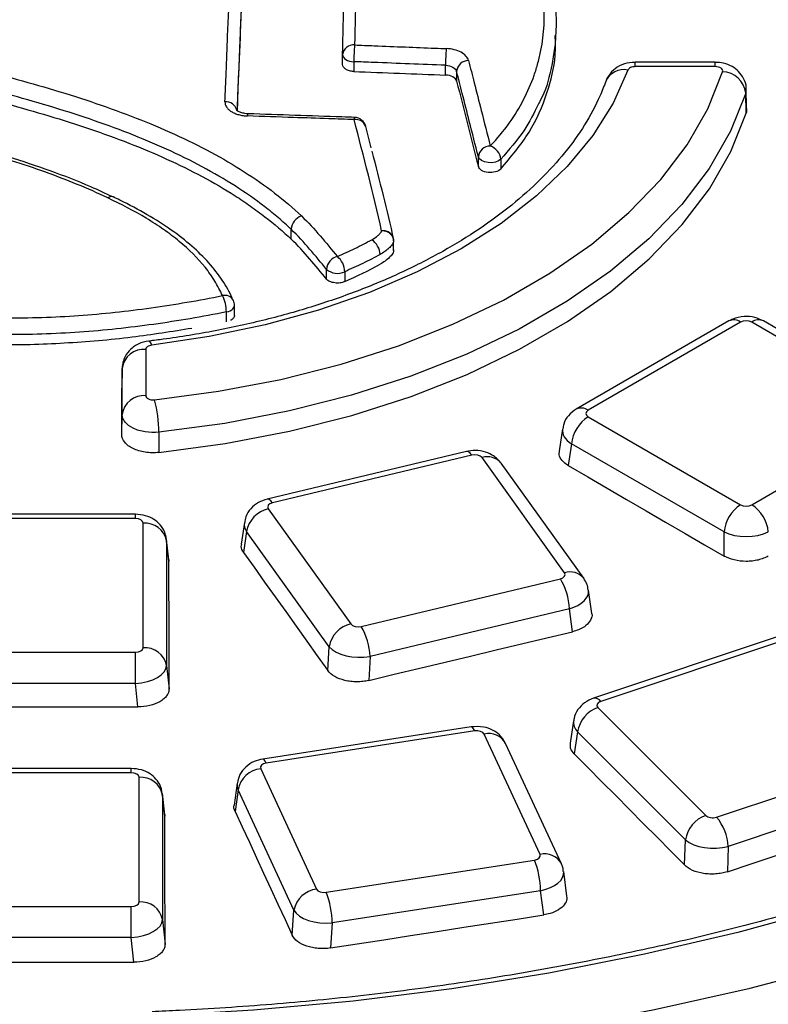
# Model space of a CAD drawing. Units: millimetres. Extents: x 8 to 415, y 1 to 291.
# Drawn here: x 256 to 261, y 156 to 163 of the extents above; entities that cross this region are included whole.
import ezdxf

# ---------------------------------------------------------------- set-up
doc = ezdxf.new("R2010")
doc.units = ezdxf.units.MM
doc.linetypes.add('SLD-Solid', pattern=[0])

msp = doc.modelspace()

# ---------------------------------------------------------------- linework, layer by layer
at = {"color": 7, "linetype": 'SLD-Solid', "lineweight": 25}
for p, q in [((258.483582, 162.474306), (258.483582, 162.536443)), ((258.554993, 162.491779), (258.554993, 162.429464)), ((259.138815, 162.406461), (259.138815, 162.468776)), ((259.209417, 162.430784), (259.209417, 162.368694)), ((258.66585, 161.944652), (258.631133, 162.080018)), ((259.347773, 161.824576), (259.347773, 161.886667)), ((259.489948, 161.871692), (259.489948, 161.809141)), ((258.156108, 161.363512), (258.156108, 161.425783)), ((258.808408, 161.291924), (258.808408, 161.343492)), ((258.381646, 161.108963), (258.381646, 161.171213)), ((258.497726, 161.156061), (258.497726, 161.093507)), ((257.795223, 160.879392), (257.795223, 160.941789)), ((257.743947, 160.837627), (257.743947, 160.900181))]:
    msp.add_line(p, q, dxfattribs=at)
at = {"color": 7, "linetype": 'Continuous', "lineweight": 25}
for p, q in [((260.855685, 162.488017), (260.346512, 162.488017)), ((260.855685, 162.460498), (260.346512, 162.460498)), ((261.050579, 162.326603), (261.050323, 162.314119)), ((261.054341, 162.199113), (261.051765, 162.320361)), ((261.052562, 162.164327), (261.049877, 162.292283)), ((260.942155, 160.842637), (259.971306, 160.282178)), ((261.017149, 160.835211), (260.0463, 160.274751)), ((262.05844, 160.274751), (261.087591, 160.835211)), ((262.133434, 160.282178), (261.162585, 160.842637)), ((257.230914, 160.661902), (257.230914, 160.367963)), ((257.080967, 160.543687), (257.078225, 160.415402)), ((257.080937, 160.541559), (257.078227, 160.414775)), ((257.080937, 160.247619), (257.080937, 160.541559)), ((257.078214, 160.120243), (257.080937, 160.247619)), ((260.0463, 160.234086), (261.017149, 159.673627)), ((261.087591, 159.673627), (262.05844, 160.234086)), ((257.313839, 160.135515), (257.31433, 160.006291)), ((259.883561, 160.156907), (259.862082, 160.015162)), ((259.940638, 160.061283), (259.919732, 159.923313)), ((260.911487, 159.500823), (259.940638, 160.061283)), ((259.271338, 160.012687), (258.002863, 159.709368)), ((259.306223, 159.989281), (258.037747, 159.685962)), ((259.896722, 159.241443), (259.371303, 159.973719)), ((260.018596, 159.206409), (259.493176, 159.938684)), ((258.010791, 159.648393), (258.53621, 158.916117)), ((257.164767, 159.613237), (255.791779, 159.613237)), ((257.164767, 159.585718), (255.791779, 159.585718)), ((257.214577, 158.764354), (257.214577, 159.556964)), ((257.858703, 159.560846), (257.838934, 159.424359)), ((257.872736, 159.503575), (257.853421, 159.370224)), ((258.398156, 158.771299), (257.872736, 159.503575)), ((260.911487, 159.347997), (260.911487, 159.500823)), ((257.378343, 159.323435), (257.363499, 159.453408)), ((257.364006, 159.445157), (257.364006, 158.652548)), ((257.378789, 159.315722), (257.364006, 159.445157)), ((257.377339, 159.323292), (257.378789, 159.315722)), ((258.60129, 158.900555), (259.869765, 159.203874)), ((260.06909, 158.982151), (260.049022, 159.130299)), ((259.92695, 159.01237), (258.658474, 158.709052)), ((259.946674, 158.866756), (259.92695, 159.01237)), ((261.268858, 158.839627), (260.079815, 158.443323)), ((261.316287, 158.819804), (260.127245, 158.4235)), ((258.390007, 158.619408), (258.398156, 158.771299)), ((255.791779, 158.7356), (257.164767, 158.7356)), ((257.164767, 158.53753), (257.164767, 158.7356)), ((258.658474, 158.709052), (258.650304, 158.556767)), ((257.364006, 158.652548), (257.379063, 158.503322)), ((257.164767, 158.53753), (255.791779, 158.53753)), ((257.179864, 158.387917), (257.164767, 158.53753)), ((260.109013, 158.38422), (260.795507, 157.697801)), ((259.954153, 158.300831), (259.93259, 158.156837)), ((259.301453, 158.261556), (257.975248, 158.056414)), ((259.324383, 158.2358), (257.998178, 158.030658)), ((259.740742, 157.449866), (259.385387, 158.215468)), ((259.979604, 158.229282), (259.958579, 158.088889)), ((260.666098, 157.542863), (259.979604, 158.229282)), ((259.876801, 157.390537), (259.521445, 158.156138)), ((260.863548, 157.687276), (262.052591, 158.08358)), ((257.13852, 157.996831), (255.765532, 157.996831)), ((257.962957, 157.995441), (258.318313, 157.22984)), ((257.13852, 157.969313), (255.765532, 157.969313)), ((257.18833, 157.147949), (257.18833, 157.940558)), ((257.812799, 157.903103), (257.793589, 157.763116)), ((257.81862, 157.861308), (257.79977, 157.723946)), ((258.173975, 157.095707), (257.81862, 157.861308)), ((262.127306, 157.897068), (260.938263, 157.500763)), ((257.352702, 157.701727), (257.337253, 157.837002)), ((257.337759, 157.828752), (257.337759, 157.036143)), ((257.353149, 157.694004), (257.337759, 157.828752)), ((257.351699, 157.701584), (257.353149, 157.694004)), ((260.66032, 157.383092), (260.666098, 157.542863)), ((260.938263, 157.500763), (260.932465, 157.340428)), ((258.379317, 157.209507), (259.705521, 157.414649)), ((259.910697, 157.185204), (259.891146, 157.340707)), ((259.744197, 157.219519), (258.417992, 157.014377)), ((259.763596, 157.065221), (259.744197, 157.219519)), ((255.765532, 157.119194), (257.13852, 157.119194)), ((257.13852, 156.921124), (257.13852, 157.119194)), ((258.162814, 156.937224), (258.173975, 157.095707)), ((257.337759, 157.036143), (257.353543, 156.879722)), ((258.417992, 157.014377), (258.406791, 156.855334)), ((257.13852, 156.921124), (255.765532, 156.921124)), ((257.15436, 156.764148), (257.13852, 156.921124))]:
    msp.add_line(p, q, dxfattribs=at)
at = {"color": 8, "linetype": 'Continuous', "lineweight": 25}
for p, q in [((260.346512, 162.460498), (260.346512, 162.488017)), ((260.855685, 162.460498), (260.855685, 162.488017)), ((261.050323, 162.314119), (261.049877, 162.292283)), ((257.164767, 159.585718), (257.164767, 159.613237)), ((257.13852, 157.969313), (257.13852, 157.996831))]:
    msp.add_line(p, q, dxfattribs=at)
at = {"color": 7, "linetype": 'SLD-Solid', "lineweight": 25, "flags": 128}
for points in [[(258.483582, 162.536443), (258.484727, 162.528097), (258.488588, 162.520027), (258.495023, 162.512524), (258.503802, 162.50586), (258.514607, 162.500275), (258.527047, 162.495972), (258.540673, 162.493105), (258.554993, 162.491779)], [(259.489948, 161.871692), (259.475409, 161.860935), (259.455864, 161.853262), (259.433189, 161.849411), (259.40956, 161.849751), (259.387246, 161.85425), (259.368387, 161.862475), (259.354795, 161.873638), (259.347773, 161.886667)], [(257.743947, 160.900181), (257.756841, 160.903568), (257.768429, 160.908274), (257.778309, 160.914135), (257.786142, 160.920949), (257.791658, 160.928482), (257.794666, 160.936474), (257.795223, 160.941789)]]:
    msp.add_lwpolyline(points, dxfattribs=at)
at = {"color": 7, "linetype": 'Continuous', "lineweight": 25, "flags": 128}
for points in [[(260.300015, 162.43864), (260.205601, 162.227319), (260.076212, 162.022263), (259.913063, 161.825397), (259.717684, 161.638566), (259.491909, 161.463525), (259.237857, 161.301915), (258.957911, 161.155254), (258.654697, 161.024917), (258.331062, 160.912127), (257.990042, 160.817943), (257.634836, 160.743249), (257.268778, 160.688744)], [(257.286874, 160.341027), (257.694306, 160.395426), (258.091223, 160.471437), (258.474195, 160.568403), (258.83991, 160.685484), (259.185205, 160.821669), (259.507096, 160.975781), (259.802799, 161.146487), (260.069757, 161.33231), (260.305662, 161.531645), (260.508476, 161.742768), (260.676443, 161.963853), (260.808112, 162.192988), (260.902344, 162.428194)], [(261.049877, 162.292283), (260.952502, 162.049235), (260.816443, 161.812458), (260.642874, 161.584), (260.433298, 161.365837), (260.189525, 161.159855), (259.913664, 160.967834), (259.6081, 160.791436), (259.275475, 160.632185), (258.918665, 160.491458), (258.540755, 160.370472), (258.145012, 160.270273), (257.734858, 160.191728), (257.313839, 160.135515)], [(257.31433, 160.006291), (257.735596, 160.062538), (258.14599, 160.141129), (258.541966, 160.241387), (258.920098, 160.362444), (259.277118, 160.503254), (259.609938, 160.662598), (259.915682, 160.8391), (260.191705, 161.031233), (260.43562, 161.237336), (260.64532, 161.455627), (260.81899, 161.684219), (260.95513, 161.921135), (261.052562, 162.164327)], [(257.078214, 160.120243), (257.078216, 160.157063), (257.078217, 160.193883), (257.078219, 160.230701), (257.078221, 160.267518), (257.078222, 160.304334), (257.078224, 160.341149), (257.078225, 160.377963), (257.078227, 160.414775)], [(259.919732, 159.923313), (260.043703, 159.85143), (260.167674, 159.779538), (260.291645, 159.707637), (260.415615, 159.635727), (260.539584, 159.563808), (260.663552, 159.49188), (260.78752, 159.419943), (260.911487, 159.347997)], [(257.853421, 159.370224), (257.920498, 159.276403), (257.987573, 159.182573), (258.054647, 159.088735), (258.121721, 158.994887), (258.188794, 158.901031), (258.255866, 158.807165), (258.322937, 158.713291), (258.390007, 158.619408)], [(257.379063, 158.503322), (257.379026, 158.604902), (257.378989, 158.706474), (257.378953, 158.808037), (257.378919, 158.909591), (257.378885, 159.011137), (257.378852, 159.112674), (257.37882, 159.214202), (257.378789, 159.315722)], [(258.650304, 158.556767), (258.812349, 158.595548), (258.974394, 158.63432), (259.13644, 158.673082), (259.298486, 158.711835), (259.460533, 158.750579), (259.622579, 158.789314), (259.784627, 158.82804), (259.946674, 158.866756)], [(255.776682, 158.387917), (255.95208, 158.38795), (256.127478, 158.387973), (256.302875, 158.387986), (256.478273, 158.387991), (256.653671, 158.387986), (256.829068, 158.387973), (257.004466, 158.38795), (257.179864, 158.387917)], [(264.195968, 158.177522), (263.716693, 157.930783), (263.213792, 157.700248), (262.688905, 157.486668), (262.143747, 157.290742), (261.580096, 157.113108), (260.999793, 156.954347), (260.404731, 156.814976), (259.796853, 156.695451), (259.178143, 156.596162), (258.55062, 156.517432), (257.916333, 156.459519), (257.277352, 156.422612)], [(259.958579, 158.088889), (260.0463, 158.000696), (260.134019, 157.912494), (260.221738, 157.824283), (260.309456, 157.736063), (260.397173, 157.647833), (260.48489, 157.559595), (260.572605, 157.471348), (260.66032, 157.383092)], [(257.284311, 156.078734), (257.934193, 156.114765), (258.579644, 156.17143), (259.218701, 156.248556), (259.849417, 156.345908), (260.469875, 156.46319), (261.078185, 156.600046), (261.672497, 156.756058), (262.251002, 156.930752), (262.811939, 157.123597), (263.353602, 157.334005), (263.874342, 157.561336), (264.372574, 157.804899)], [(260.932465, 157.340428), (261.084523, 157.391143), (261.236582, 157.441848), (261.388641, 157.492545), (261.5407, 157.543232), (261.69276, 157.59391), (261.844821, 157.644578), (261.996881, 157.695238), (262.148943, 157.745888)], [(257.353543, 156.879722), (257.35349, 156.981538), (257.353439, 157.083345), (257.353388, 157.185143), (257.353338, 157.286933), (257.35329, 157.388713), (257.353242, 157.490486), (257.353195, 157.592249), (257.353149, 157.694004)], [(257.79977, 157.723946), (257.845153, 157.625636), (257.890536, 157.527318), (257.935918, 157.428991), (257.981299, 157.330655), (258.026679, 157.232311), (258.072058, 157.133957), (258.117436, 157.035595), (258.162814, 156.937224)], [(258.406791, 156.855334), (258.576391, 156.881602), (258.745991, 156.907861), (258.915591, 156.934111), (259.085192, 156.960351), (259.254792, 156.986582), (259.424393, 157.012804), (259.593995, 157.039017), (259.763596, 157.065221)], [(255.749692, 156.764137), (255.925275, 156.764171), (256.100859, 156.764195), (256.276442, 156.76421), (256.452026, 156.764216), (256.627609, 156.764213), (256.803193, 156.764201), (256.978776, 156.764179), (257.15436, 156.764148)]]:
    msp.add_lwpolyline(points, dxfattribs=at)
at = {"color": 8, "linetype": 'Continuous', "lineweight": 25, "flags": 128}
for points in [[(257.268778, 160.688744), (257.262915, 160.702805), (257.257273, 160.711733), (257.252063, 160.715195), (257.250965, 160.715202)], [(259.306223, 159.989281), (259.295639, 160.001931), (259.285418, 160.009948), (259.275911, 160.013057), (259.271338, 160.012687)], [(258.037747, 159.685962), (258.027164, 159.698613), (258.016943, 159.70663), (258.007435, 159.709739), (258.002863, 159.709368)], [(259.324383, 158.2358), (259.317224, 158.249123), (259.310312, 158.257788), (259.303882, 158.261499), (259.301453, 158.261556)], [(257.998178, 158.030658), (257.99102, 158.04398), (257.984107, 158.052646), (257.977677, 158.056357), (257.975248, 158.056414)]]:
    msp.add_lwpolyline(points, dxfattribs=at)
at = {"color": 7, "linetype": 'SLD-Solid', "lineweight": 25}
for centre, radius, start, end in [((258.552798, 162.528747), 0.069642, 84.0118109, 173.6553033), ((259.746174, 162.488154), 1.191187, 174.7084897, 179.8256667), ((260.338265, 162.464082), 1.199459, 174.6938863, 179.7757729), ((259.28625, 162.422155), 0.077316, 90.8055467, 173.5914811), ((257.739433, 162.163717), 0.073399, 15.0645616, 93.4799552), ((257.907504, 162.148797), 0.028621, 155.6696247, 184.4517088), ((258.586062, 162.125494), 0.028888, 155.8460241, 184.3531583), ((258.567636, 162.056588), 0.067516, 20.2698639, 98.843029), ((258.557059, 162.061068), 0.076293, 14.3762176, 88.0144994), ((259.424602, 161.877987), 0.077317, 90.7930767, 173.5542584), ((259.394363, 161.863942), 0.095898, 4.6357567, 72.2926292), ((257.012225, 161.601002), 0.032801, 70.986168, 132.1925814), ((258.254563, 161.418), 0.098762, 109.6800732, 175.4796869), ((258.474252, 161.162798), 0.092987, 104.8601102, 174.8076261), ((258.366858, 161.151858), 0.130935, 1.8393074, 50.3516803), ((258.451437, 161.253664), 0.108023, 229.7534739, 295.3727448), ((257.734137, 160.94421), 0.061585, 28.3222094, 104.1799162), ((257.511177, 160.899174), 0.232772, 0.2477995, 26.7428255), ((257.71893, 160.941789), 0.076293, 0, 23.8203537)]:
    msp.add_arc(centre, radius, start, end, dxfattribs=at)
at = {"color": 8, "linetype": 'Continuous', "lineweight": 25}
for centre, radius, start, end in [((260.273211, 162.316607), 0.124942, 77.6123076, 156.1432933), ((260.973531, 160.777111), 0.07265, 53.1027165, 115.5868251), ((261.131209, 160.777111), 0.07265, 64.4131749, 126.8972835), ((260.002687, 160.216668), 0.072634, 53.0982927, 115.6320247), ((259.40626, 159.865828), 0.113413, 39.9708152, 107.9525798), ((259.931679, 159.133644), 0.113325, 39.7384273, 107.9665529), ((260.087394, 158.394803), 0.049108, 35.7578566, 98.8777029), ((259.415264, 158.09831), 0.120908, 28.573717, 104.3062285), ((259.770553, 157.332278), 0.121308, 29.7336361, 104.2255225)]:
    msp.add_arc(centre, radius, start, end, dxfattribs=at)
at = {"color": 7, "linetype": 'Continuous', "lineweight": 25}
for centre, radius, start, end in [((260.89526, 162.272474), 0.155881, 7.301086, 87.3952793), ((257.218709, 160.523487), 0.138953, 84.9609642, 172.5270152), ((257.218709, 160.229547), 0.138953, 84.9609651, 172.527016), ((256.499141, 160.133144), 0.814701, 0.1666907, 14.783335), ((260.172558, 160.038179), 0.233068, 122.8008629, 174.3110006), ((258.04971, 159.473078), 0.179582, 102.5165154, 170.2227627), ((261.143407, 159.47772), 0.233068, 122.8008629, 174.3110006), ((260.961333, 159.47772), 0.233068, 5.6889994, 57.1991371), ((257.225621, 159.415966), 0.14143, 11.9117518, 94.4789749), ((259.53142, 158.998552), 0.395771, 2.0008595, 31.2510304), ((258.57513, 158.740803), 0.179582, 102.5165154, 170.2227627), ((258.262944, 158.695234), 0.395771, 2.0008595, 31.2510304), ((257.225621, 158.623356), 0.14143, 11.9117518, 94.4789749), ((260.171449, 158.200559), 0.193984, 108.7755335, 171.4849095), ((257.982165, 157.830047), 0.166506, 96.6241884, 169.1784335), ((257.199375, 157.79956), 0.14143, 11.9117518, 94.4789749), ((260.857943, 157.51414), 0.193984, 108.7755335, 171.4849095), ((260.626575, 157.484126), 0.312132, 3.0553788, 40.6054375), ((259.174009, 157.207905), 0.570305, 1.1668735, 21.2547411), ((258.33752, 157.064445), 0.166506, 96.6241884, 169.1784335), ((257.847805, 157.002763), 0.570305, 1.1668735, 21.2547411), ((257.199375, 157.006951), 0.14143, 11.9117518, 94.4789749)]:
    msp.add_arc(centre, radius, start, end, dxfattribs=at)
for centre, major_axis, ratio, start_param, end_param in [((261.05237, 160.814567), (0.05, 0), 0.58168964, 0.78919626, 2.35239639), ((260.08206, 160.254419), (0.050381, 0), 0.57291909, 2.35999259, 3.92319272), ((259.325078, 159.962427), (0.050056, 0.000235), 0.58037997, 0.3910759, 1.95427603), ((258.057307, 159.659277), (0.050325, -0.000232), 0.5741788, 1.97261385, 3.53581398), ((261.05237, 159.694271), (0.05, 0), 0.58168964, 3.93078892, 5.49398905), ((257.164386, 159.556743), (0.050191, 0.00033), 0.57725441, 6.27938888, 7.84258901), ((261.05237, 159.57179), (0.2, 0), 0.49991362, 3.93078892, 5.49398905), ((259.850206, 159.230559), (0.050325, -0.000232), 0.5741788, 5.1142065, 6.67740663), ((258.582435, 158.927409), (0.050056, 0.000235), 0.58037997, 3.53266855, 5.09586868), ((257.164386, 158.764575), (0.050191, -0.00033), 0.57725441, 4.7237816, 6.28698173), ((258.582435, 158.804928), (0.199848, -0.008121), 0.50557428, 3.55996568, 5.12316581), ((257.164386, 158.642093), (0.199466, 0.015194), 0.52170996, 4.67457949, 6.23777962), ((260.15267, 158.398517), (0.050356, -0.000163), 0.57349428, 2.10194746, 3.66514759), ((259.337005, 158.207756), (0.050095, 0.000288), 0.57945925, 0.25897632, 1.82217645), ((258.011537, 158.002728), (0.050286, -0.000284), 0.57507454, 1.84292757, 3.4061277), ((257.138139, 157.940338), (0.050191, 0.00033), 0.57725441, 6.27938888, 7.84258901), ((260.838783, 157.712479), (0.050026, 0.000167), 0.58108947, 3.66514784, 5.22834797), ((260.838783, 157.589998), (0.199931, -0.00548), 0.50244721, 3.68370279, 5.24690292), ((259.692163, 157.44258), (0.050286, -0.000284), 0.57507454, 4.98452022, 6.54772035), ((258.366695, 157.237551), (0.050095, 0.000288), 0.57945925, 3.40056897, 4.9637691), ((257.138139, 157.148169), (0.050191, -0.00033), 0.57725441, 4.7237816, 6.28698173), ((258.366695, 157.11507), (0.199738, -0.010646), 0.50987837, 3.43599243, 4.99919256), ((257.138139, 157.025688), (0.199466, 0.015194), 0.52170996, 4.67457949, 6.23777962)]:
    msp.add_ellipse(centre, major_axis=major_axis, ratio=ratio, start_param=start_param, end_param=end_param, dxfattribs=at)
at = {"color": 8, "linetype": 'Continuous', "lineweight": 25}
for centre, major_axis, ratio, start_param, end_param in [((260.08206, 160.131938), (0.198826, -0.022499), 0.57456431, 3.11769057, 3.9881178), ((258.057307, 159.536796), (0.198938, -0.021397), 0.60337193, 3.12104249, 3.5939633), ((259.850206, 159.108077), (0.19905, 0.020253), 0.54591108, 5.05206109, 6.30315637), ((260.15267, 158.276036), (0.198862, -0.022154), 0.59402781, 3.12012695, 3.72652966), ((258.011537, 157.880247), (0.199049, -0.02025), 0.61224201, 3.1102401, 3.46016303), ((259.692163, 157.320099), (0.199178, 0.018844), 0.53715136, 4.92557411, 6.30027597)]:
    msp.add_ellipse(centre, major_axis=major_axis, ratio=ratio, start_param=start_param, end_param=end_param, dxfattribs=at)
at = {"color": 7, "linetype": 'SLD-Solid', "lineweight": 25}
for points, knots in [([(259.423531, 161.955297), (259.469023, 162.002558), (259.508742, 162.050905), (259.578938, 162.149331), (259.609385, 162.199416), (259.662079, 162.301121), (259.684316, 162.352744), (259.711853, 162.431264), (259.720058, 162.45762), (259.734537, 162.510692), (259.740802, 162.537399), (259.767096, 162.670545), (259.772517, 162.776852), (259.75847, 162.936011), (259.750056, 162.989013), (259.731717, 163.06844), (259.724649, 163.094902), (259.708564, 163.147801), (259.699539, 163.174242), (259.64994, 163.305138), (259.595751, 163.406676), (259.493001, 163.554283), (259.455158, 163.602699), (259.392911, 163.674122), (259.371248, 163.697729), (259.326069, 163.744539), (259.302496, 163.767793), (259.180717, 163.882299), (259.071088, 163.968121), (258.889652, 164.088801), (258.826334, 164.127682), (258.694155, 164.202815), (258.625181, 164.239115), (258.554049, 164.273867)], [0, 0, 0, 0, 0.0625, 0.0625, 0.125, 0.125, 0.1875, 0.1875, 0.21875, 0.21875, 0.25, 0.25, 0.375, 0.375, 0.4375, 0.4375, 0.46875, 0.46875, 0.5, 0.5, 0.625, 0.625, 0.6875, 0.6875, 0.71875, 0.71875, 0.75, 0.75, 0.875, 0.875, 0.9375, 0.9375, 1, 1, 1, 1]), ([(259.717914, 163.242845), (259.740991, 163.193787), (259.81382, 163.038969), (259.857456, 162.768006), (259.825279, 162.482633), (259.773641, 162.300697), (259.734301, 162.230498), (259.730545, 162.223794)], [0, 0, 0, 0, 0.14784942, 0.46659444, 0.78530485, 0.97949875, 1, 1, 1, 1]), ([(257.734978, 162.236981), (257.737535, 162.299294), (257.740092, 162.36159), (257.74265, 162.423869), (257.745791, 162.500369), (257.748933, 162.576842), (257.752075, 162.65329), (257.756788, 162.767961), (257.761501, 162.882574), (257.766215, 162.997128), (257.766923, 163.014346), (257.767632, 163.031562), (257.76834, 163.048778)], [0, 0, 0, 0, 0.0042388209, 0.0042388209, 0.0042388209, 0.0094455387, 0.0094455387, 0.0094455387, 0.017255629, 0.017255629, 0.017255629, 0.0184295114, 0.0184295114, 0.0184295114, 0.0184295114]), ([(257.844487, 162.985413), (257.839065, 162.853629), (257.830502, 162.645469), (257.819513, 162.377995), (257.813947, 162.242365), (257.81152, 162.183257)], [0, 0, 0, 0, 0.49328488, 0.77917114, 1, 1, 1, 1]), ([(259.489948, 161.809141), (259.555072, 161.886466), (259.685419, 162.041236), (259.789428, 162.287038), (259.841582, 162.493833), (259.838379, 162.616249), (259.837275, 162.658465)], [0, 0, 0, 0, 0.29174153, 0.58393022, 0.85651404, 1, 1, 1, 1]), ([(258.560063, 162.598009), (258.601864, 162.596375), (258.643665, 162.594739), (258.685466, 162.593099), (258.751554, 162.590507), (258.817642, 162.587908), (258.88373, 162.585302), (258.94644, 162.582829), (259.00915, 162.58035), (259.07186, 162.577864), (259.095889, 162.576912), (259.119917, 162.575959), (259.143945, 162.575004)], [0, 0, 0, 0, 0.00164706385, 0.00164706385, 0.00164706385, 0.00425112767, 0.00425112767, 0.00425112767, 0.00672207902, 0.00672207902, 0.00672207902, 0.0076688718, 0.0076688718, 0.0076688718, 0.0076688718]), ([(259.285163, 162.499463), (259.28262, 162.509456), (259.277252, 162.518945), (259.260947, 162.536812), (259.250411, 162.544746), (259.224737, 162.558479), (259.210252, 162.563934), (259.178145, 162.571956), (259.161378, 162.574312), (259.143945, 162.575004)], [0, 0, 0, 0, 0.25, 0.25, 0.5, 0.5, 0.75, 0.75, 1, 1, 1, 1]), ([(259.285163, 162.499463), (259.297142, 162.45238), (259.309122, 162.405287), (259.321104, 162.358184), (259.336088, 162.299274), (259.351074, 162.240348), (259.36606, 162.181407), (259.385217, 162.106063), (259.404375, 162.030693), (259.423531, 161.955297)], [0, 0, 0, 0, 0.0032363967, 0.0032363967, 0.0032363967, 0.0072840118, 0.0072840118, 0.0072840118, 0.0124580946, 0.0124580946, 0.0124580946, 0.0124580946]), ([(258.554993, 162.429464), (258.545238, 162.429845), (258.535795, 162.43129), (258.518262, 162.436157), (258.510342, 162.439553), (258.497231, 162.447791), (258.49202, 162.452665), (258.485145, 162.463089), (258.483427, 162.46874), (258.483582, 162.474306)], [0, 0, 0, 0, 0.25, 0.25, 0.5, 0.5, 0.75, 0.75, 1, 1, 1, 1]), ([(259.138815, 162.468776), (258.986004, 162.474845), (258.833193, 162.480876), (258.680382, 162.486869), (258.638586, 162.488508), (258.596789, 162.490145), (258.554993, 162.491779)], [0, 0, 0, 0, 0.00602118812, 0.00602118812, 0.00602118812, 0.00766808601, 0.00766808601, 0.00766808601, 0.00766808601]), ([(259.138815, 162.468776), (259.15625, 162.468036), (259.172798, 162.463849), (259.19847, 162.45003), (259.206874, 162.440795), (259.209417, 162.430784)], [0, 0, 0, 0, 0.5, 0.5, 1, 1, 1, 1]), ([(256.378753, 162.388138), (256.561763, 162.338834), (256.740778, 162.285575), (257.000567, 162.197082), (257.085704, 162.166146), (257.25255, 162.100903), (257.334359, 162.06655), (257.493559, 161.994123), (257.570544, 161.956237), (257.718768, 161.876794), (257.790098, 161.835177), (257.994124, 161.704728), (258.115373, 161.611241), (258.221303, 161.510993)], [0, 0, 0, 0, 0.25, 0.25, 0.375, 0.375, 0.5, 0.5, 0.625, 0.625, 0.75, 0.75, 1, 1, 1, 1]), ([(259.209417, 162.368694), (259.206874, 162.378688), (259.198456, 162.387905), (259.172775, 162.401637), (259.15625, 162.405768), (259.138815, 162.406461)], [0, 0, 0, 0, 0.5, 0.5, 1, 1, 1, 1]), ([(259.347773, 161.886667), (259.328618, 161.962056), (259.309463, 162.037419), (259.290307, 162.112756), (259.275322, 162.171692), (259.260338, 162.230612), (259.245355, 162.289517), (259.233374, 162.336616), (259.221395, 162.383705), (259.209417, 162.430784)], [0, 0, 0, 0, 0.0051735993, 0.0051735993, 0.0051735993, 0.0092208573, 0.0092208573, 0.0092208573, 0.0124569812, 0.0124569812, 0.0124569812, 0.0124569812]), ([(258.156108, 161.425783), (258.143174, 161.438025), (258.12988, 161.450281), (258.102946, 161.474468), (258.061841, 161.510437), (258.018628, 161.545476), (257.929413, 161.614321), (257.866217, 161.658576), (257.732563, 161.743877), (257.662484, 161.784675), (257.516841, 161.862555), (257.441195, 161.899689), (257.284774, 161.970676), (257.204433, 162.004331), (257.040569, 162.068266), (256.956962, 162.098585), (256.786903, 162.156417), (256.700451, 162.183931), (256.525165, 162.236606), (256.43619, 162.261804), (256.346522, 162.285961)], [0, 0, 0, 0, 0.03125, 0.03125, 0.0625, 0.125, 0.125, 0.25, 0.25, 0.375, 0.375, 0.5, 0.5, 0.625, 0.625, 0.75, 0.75, 0.875, 0.875, 1, 1, 1, 1]), ([(256.346522, 162.223612), (256.526125, 162.175226), (256.70267, 162.122745), (257.043201, 162.006885), (257.207478, 161.943447), (257.441705, 161.837112), (257.517504, 161.799892), (257.662985, 161.722072), (257.732824, 161.681403), (257.832877, 161.617546), (257.865482, 161.595757), (257.928737, 161.551432), (257.95942, 161.528878), (258.048616, 161.460036), (258.104274, 161.412565), (258.156108, 161.363512)], [0, 0, 0, 0, 0.25, 0.25, 0.5, 0.5, 0.625, 0.625, 0.75, 0.75, 0.8125, 0.8125, 0.875, 0.875, 1, 1, 1, 1]), ([(257.734978, 162.236981), (257.73451, 162.225573), (257.737921, 162.214186), (257.74825, 162.198382), (257.752623, 162.193237), (257.762933, 162.183591), (257.768824, 162.179105), (257.782061, 162.170799), (257.789482, 162.166959), (257.805214, 162.160271), (257.813574, 162.15738), (257.831301, 162.15252), (257.840617, 162.150578), (257.85948, 162.147786), (257.869118, 162.14691), (257.87897, 162.146575)], [0, 0, 0, 0, 0.25, 0.25, 0.375, 0.375, 0.5, 0.5, 0.625, 0.625, 0.75, 0.75, 0.875, 0.875, 1, 1, 1, 1]), ([(257.881384, 162.160783), (257.880084, 162.160768), (257.868374, 162.160634), (257.848013, 162.16424), (257.82562, 162.171559), (257.812565, 162.178929), (257.8083, 162.183595), (257.808815, 162.182723), (257.808945, 162.182502)], [0, 0, 0, 0, 0.0325689, 0.2934594, 0.52264527, 0.73178039, 0.93216687, 1, 1, 1, 1]), ([(259.730545, 162.223794), (259.702035, 162.16609), (259.641817, 162.044204), (259.542333, 161.931198), (259.489948, 161.871692)], [0, 0, 0, 0, 0.47342801, 1, 1, 1, 1]), ([(256.990195, 161.625304), (256.862644, 161.685805), (256.728647, 161.74037), (256.450526, 161.840159), (256.306289, 161.88542), (255.863729, 162.011176), (255.557916, 162.081165), (255.251627, 162.149823)], [0, 0, 0, 0, 0.25, 0.25, 0.5, 0.5, 1, 1, 1, 1]), ([(257.021402, 161.631344), (256.975057, 161.653164), (256.848135, 161.71292), (256.625174, 161.798327), (256.349073, 161.890642), (256.044429, 161.977679), (255.689649, 162.066742), (255.425519, 162.126838), (255.276982, 162.160109), (255.268423, 162.162026)], [0, 0, 0, 0, 0.08995065, 0.24634046, 0.40174963, 0.57089842, 0.75902787, 0.98611562, 1, 1, 1, 1]), ([(258.557257, 162.123301), (258.503303, 162.125172), (258.449349, 162.127038), (258.395395, 162.128899), (258.320799, 162.131472), (258.246203, 162.134037), (258.171607, 162.136592), (258.074061, 162.139935), (257.976516, 162.143262), (257.87897, 162.146575)], [0, 0, 0, 0, 0.00212494934, 0.00212494934, 0.00212494934, 0.00506286527, 0.00506286527, 0.00506286527, 0.00890464473, 0.00890464473, 0.00890464473, 0.00890464473]), ([(258.559702, 162.137309), (258.532865, 162.138241), (258.306773, 162.146092), (258.08068, 162.153786), (257.881424, 162.160566)], [0, 0, 0, 0, 0.11870251, 1, 1, 1, 1]), ([(259.489948, 161.809141), (259.482299, 161.801195), (259.4701, 161.79462), (259.441649, 161.786917), (259.425175, 161.785688), (259.393942, 161.789079), (259.379312, 161.793684), (259.357445, 161.806851), (259.350066, 161.815552), (259.347773, 161.824576)], [0, 0, 0, 0, 0.25, 0.25, 0.5, 0.5, 0.75, 0.75, 1, 1, 1, 1]), ([(257.719051, 161.003918), (257.705303, 161.035058), (257.68924, 161.065758), (257.652267, 161.126235), (257.631289, 161.156069), (257.561987, 161.242829), (257.507056, 161.297445), (257.412903, 161.375026), (257.379566, 161.400164), (257.30927, 161.449102), (257.272211, 161.472956), (257.15735, 161.541959), (257.075626, 161.58478), (256.990195, 161.625304)], [0, 0, 0, 0, 0.125, 0.125, 0.25, 0.25, 0.5, 0.5, 0.625, 0.625, 0.75, 0.75, 1, 1, 1, 1]), ([(257.78721, 160.973077), (257.784996, 160.978518), (257.767589, 161.021303), (257.719896, 161.104127), (257.63442, 161.214659), (257.525251, 161.321504), (257.394365, 161.424103), (257.239626, 161.521564), (257.111984, 161.589679), (257.037024, 161.625076), (257.022806, 161.63179)], [0, 0, 0, 0, 0.02068127, 0.16263035, 0.31106678, 0.46176113, 0.62108147, 0.78645101, 0.95949505, 1, 1, 1, 1]), ([(258.221303, 161.510993), (258.264951, 161.469691), (258.303949, 161.426836), (258.37835, 161.340108), (258.413824, 161.29624), (258.450404, 161.252675)], [0, 0, 0, 0, 0.5, 0.5, 1, 1, 1, 1]), ([(258.381646, 161.171213), (258.345607, 161.214131), (258.310648, 161.257347), (258.237433, 161.342823), (258.199098, 161.385094), (258.156108, 161.425783)], [0, 0, 0, 0, 0.5, 0.5, 1, 1, 1, 1]), ([(258.669199, 161.359365), (258.683403, 161.367387), (258.696217, 161.37623), (258.712995, 161.390334), (258.718173, 161.395188), (258.724897, 161.402851), (258.726976, 161.405487), (258.729588, 161.409537), (258.730373, 161.410901), (258.731668, 161.413675), (258.732321, 161.415061), (258.73233, 161.416553)], [0, 0, 0, 0, 0.5, 0.5, 0.75, 0.75, 0.875, 0.875, 0.9375, 0.9375, 1, 1, 1, 1]), ([(258.802072, 161.383182), (258.800189, 161.386779), (258.797843, 161.390224), (258.792327, 161.396609), (258.789204, 161.39951), (258.782241, 161.40474), (258.778356, 161.407085), (258.770153, 161.411008), (258.765817, 161.412608), (258.756674, 161.415081), (258.75188, 161.415937), (258.742228, 161.416839), (258.737321, 161.4169), (258.73233, 161.416553)], [0.25, 0.25, 0.25, 0.25, 0.375, 0.375, 0.5, 0.5, 0.625, 0.625, 0.75, 0.75, 0.875, 0.875, 1, 1, 1, 1]), ([(258.808386, 161.35328), (258.808306, 161.355445), (258.808149, 161.359687), (258.806927, 161.365863), (258.805111, 161.371663), (258.802739, 161.377052), (258.799933, 161.38201), (258.796789, 161.386527), (258.7934, 161.390605), (258.789851, 161.394252), (258.784362, 161.399141), (258.776871, 161.404391), (258.764922, 161.41045), (258.752124, 161.414496), (258.740294, 161.416278), (258.734321, 161.416485), (258.73233, 161.416553)], [0, 0, 0, 0, 0.06663624, 0.13051627, 0.19163985, 0.25000667, 0.30561648, 0.35846902, 0.40856405, 0.45590133, 0.50048064, 0.61078915, 0.70033674, 0.85005991, 0.94999903, 1, 1, 1, 1]), ([(254.19721, 161.36098), (254.434287, 161.239705), (254.69043, 161.135478), (255.006553, 161.043273), (255.042069, 161.033379), (255.113914, 161.014319), (255.150324, 161.005133), (255.260174, 160.978861), (255.33406, 160.96309), (255.557658, 160.920959), (255.709312, 160.899781), (255.940595, 160.878168), (256.057187, 160.869899), (256.175189, 160.865394), (256.254168, 160.863222), (256.293895, 160.862553), (256.491791, 160.861272), (256.648431, 160.866791), (256.958885, 160.888849), (257.112698, 160.905395), (257.417897, 160.947935), (257.569652, 160.974016), (257.719051, 161.003918)], [0, 0, 0, 0, 0.25, 0.25, 0.28125, 0.28125, 0.3125, 0.3125, 0.375, 0.375, 0.5, 0.5, 0.5625, 0.59375, 0.59375, 0.625, 0.625, 0.75, 0.75, 0.875, 0.875, 1, 1, 1, 1]), ([(258.381646, 161.108963), (258.345607, 161.151883), (258.310647, 161.195099), (258.237432, 161.280568), (258.19911, 161.32282), (258.156108, 161.363512)], [0, 0, 0, 0, 0.5, 0.5, 1, 1, 1, 1]), ([(258.450404, 161.252675), (258.487774, 161.269848), (258.525305, 161.286903), (258.598948, 161.322014), (258.635043, 161.340081), (258.669204, 161.359368)], [0, 0, 0, 0, 0.5, 0.5, 1, 1, 1, 1]), ([(258.722337, 161.265716), (258.722333, 161.281981), (258.716611, 161.301522), (258.696949, 161.336175), (258.683127, 161.351076), (258.669199, 161.359365)], [0, 0, 0, 0, 0.5, 0.5, 1, 1, 1, 1]), ([(258.808386, 161.35328), (258.808032, 161.344559), (258.803995, 161.336355), (258.792951, 161.320373), (258.785895, 161.312795), (258.770255, 161.298345), (258.761598, 161.29143), (258.742929, 161.278103), (258.732876, 161.271669), (258.722337, 161.265716)], [0, 0, 0, 0, 0.25, 0.25, 0.5, 0.5, 0.75, 0.75, 1, 1, 1, 1]), ([(257.743947, 160.900181), (257.667649, 160.884909), (257.590699, 160.870608), (257.436027, 160.844244), (257.3584, 160.832193), (257.124585, 160.79969), (256.967465, 160.782871), (256.650332, 160.760534), (256.49032, 160.75501), (256.288168, 160.756457), (256.247602, 160.757168), (256.166958, 160.759439), (256.046469, 160.764117), (255.76868, 160.783979), (255.536382, 160.816503), (255.308033, 160.859572), (255.232575, 160.875686), (255.120386, 160.902519), (255.083199, 160.9119), (255.009819, 160.931363), (254.973543, 160.941465), (254.650648, 161.035605), (254.388959, 161.141988), (254.146818, 161.265854)], [0, 0, 0, 0, 0.0625, 0.0625, 0.125, 0.125, 0.25, 0.25, 0.375, 0.375, 0.40625, 0.40625, 0.4375, 0.5, 0.625, 0.625, 0.6875, 0.6875, 0.71875, 0.71875, 0.75, 0.75, 1, 1, 1, 1]), ([(258.722337, 161.265716), (258.687276, 161.245921), (258.650238, 161.227314), (258.574653, 161.191216), (258.536106, 161.173699), (258.497726, 161.156061)], [0, 0, 0, 0, 0.5, 0.5, 1, 1, 1, 1]), ([(258.807832, 161.297342), (258.808827, 161.292814), (258.80848, 161.288323), (258.806132, 161.27939), (258.804083, 161.274906), (258.796394, 161.261929), (258.789304, 161.253795), (258.773017, 161.238082), (258.763898, 161.230637), (258.744212, 161.216373), (258.733634, 161.209544), (258.722337, 161.203163)], [0, 0, 0, 0, 0.125, 0.125, 0.25, 0.25, 0.5, 0.5, 0.75, 0.75, 1, 1, 1, 1]), ([(258.497726, 161.093507), (258.493296, 161.091472), (258.488394, 161.089698), (258.478176, 161.086868), (258.472836, 161.085791), (258.456103, 161.083601), (258.444526, 161.083618), (258.422266, 161.086581), (258.411839, 161.089486), (258.393867, 161.097776), (258.386615, 161.103045), (258.381646, 161.108963)], [0, 0, 0, 0, 0.125, 0.125, 0.25, 0.25, 0.5, 0.5, 0.75, 0.75, 1, 1, 1, 1]), ([(257.794393, 160.879353), (257.794643, 160.878069), (257.795859, 160.871832), (257.788973, 160.861016), (257.780112, 160.851265), (257.772134, 160.84797), (257.771127, 160.847555)], [0, 0, 0, 0, 0.10788763, 0.52390774, 0.93990628, 1, 1, 1, 1]), ([(255.926228, 160.71701), (256.043445, 160.707352), (256.304319, 160.685857), (256.714089, 160.699799), (257.131698, 160.734532), (257.398268, 160.777495), (257.524671, 160.797867)], [0, 0, 0, 0, 0.21903153, 0.48746717, 0.75696641, 1, 1, 1, 1])]:
    msp.add_open_spline(points, degree=3, knots=knots, dxfattribs=at)
for points in [[(258.585209, 163.332678), (258.569651, 163.08818), (258.566919, 162.843192), (258.560063, 162.598009)], [(258.483582, 162.536443), (258.490446, 162.781905), (258.493191, 163.027172), (258.508767, 163.271947)], [(257.814087, 162.183386), (257.824218, 162.430199), (257.834352, 162.676742), (257.844487, 162.923013)], [(258.554993, 162.429464), (258.749601, 162.421856), (258.944208, 162.414189), (259.138815, 162.406461)], [(259.209417, 162.368694), (259.255525, 162.187469), (259.301653, 162.006097), (259.347773, 161.824576)], [(258.73233, 161.416553), (258.680503, 161.652892), (258.617537, 161.888122), (258.557257, 162.123301)], [(258.669726, 161.923214), (258.718165, 161.735757), (258.766536, 161.54812), (258.807832, 161.359792)], [(258.807832, 161.359792), (258.807836, 161.367959), (258.805837, 161.375988), (258.802072, 161.383182)], [(258.807832, 161.359792), (258.808299, 161.357677), (258.808476, 161.355502), (258.808386, 161.35328)], [(258.497726, 161.093507), (258.574486, 161.128782), (258.6522, 161.163564), (258.722337, 161.203163)]]:
    msp.add_open_spline(points, degree=3, dxfattribs=at)
at = {"color": 7, "linetype": 'Continuous', "lineweight": 25}
for points, knots in [([(260.362336, 162.488017), (260.338983, 162.487366), (260.292982, 162.486082), (260.231154, 162.459875), (260.187874, 162.421885), (260.168069, 162.389491), (260.160934, 162.372494), (260.159386, 162.368366), (260.158906, 162.367034), (260.15888, 162.366961)], [0, 0, 0, 0, 0.2724932, 0.53676765, 0.78020267, 0.94766769, 0.98319079, 0.99908847, 1, 1, 1, 1]), ([(260.346512, 162.460498), (260.335592, 162.460498), (260.324987, 162.458316), (260.308071, 162.450363), (260.302228, 162.444818), (260.300015, 162.43864)], [0, 0, 0, 0, 0.5, 0.5, 1, 1, 1, 1]), ([(260.902344, 162.428194), (260.904855, 162.436126), (260.90095, 162.444517), (260.883315, 162.456749), (260.869671, 162.460498), (260.855685, 162.460498)], [0, 0, 0, 0, 0.5, 0.5, 1, 1, 1, 1]), ([(261.051015, 162.314039), (261.051583, 162.318222), (261.05491, 162.342715), (261.038192, 162.384878), (261.006429, 162.430873), (260.961831, 162.464013), (260.910697, 162.484534), (260.873465, 162.486485), (260.85593, 162.487405)], [0, 0, 0, 0, 0.04339301, 0.25409451, 0.44051644, 0.62096928, 0.82149706, 1, 1, 1, 1]), ([(260.158805, 162.366755), (260.146824, 162.335569), (260.111139, 162.242683), (260.029034, 162.090162), (259.902392, 161.912266), (259.747042, 161.741342), (259.564824, 161.578762), (259.356934, 161.425776), (259.124951, 161.283659), (258.870663, 161.15368), (258.59611, 161.037035), (258.303533, 160.934832), (257.995372, 160.847991), (257.674179, 160.777535), (257.423558, 160.736605), (257.281231, 160.718955), (257.250993, 160.715205)], [0, 0, 0, 0, 0.04036527, 0.12022842, 0.19940205, 0.27790087, 0.35597739, 0.43383418, 0.51160797, 0.58937076, 0.66716511, 0.74501695, 0.82293421, 0.90091424, 0.97894846, 1, 1, 1, 1]), ([(267.541105, 162.329588), (267.533124, 162.271817), (267.50968, 162.102106), (267.447054, 161.821571), (267.342724, 161.489605), (267.207116, 161.161318), (267.041233, 160.837676), (266.845457, 160.519575), (266.620411, 160.207871), (266.366723, 159.903392), (266.085092, 159.606952), (265.776277, 159.319355), (265.441108, 159.041395), (265.080491, 158.773856), (264.695406, 158.517504), (264.286915, 158.273086), (263.856155, 158.041322), (263.40433, 157.822897), (262.93271, 157.61846), (262.442626, 157.428619), (261.935467, 157.253942), (261.412676, 157.094951), (260.875743, 156.952121), (260.326201, 156.82588), (259.765624, 156.716604), (259.195615, 156.624632), (258.61781, 156.550185), (258.033854, 156.493694), (257.583837, 156.463753), (257.329135, 156.452552), (257.271186, 156.450004)], [0, 0, 0, 0, 0.0194621, 0.05717204, 0.09483704, 0.13242832, 0.16993909, 0.20737161, 0.24473439, 0.28203924, 0.31929888, 0.35652534, 0.39372912, 0.4309188, 0.46810111, 0.50528109, 0.54246134, 0.5796446, 0.61683272, 0.65402677, 0.69122727, 0.72843433, 0.76564777, 0.80286718, 0.84009201, 0.87732163, 0.9145553, 0.9517923, 0.98903183, 1, 1, 1, 1]), ([(261.051991, 162.199056), (261.054062, 162.189911), (261.0567, 162.178263), (261.053293, 162.166791), (261.052562, 162.164327)], [0, 0, 0, 0, 0.78520392, 1, 1, 1, 1]), ([(261.162585, 160.842637), (261.144746, 160.850969), (261.10606, 160.869038), (261.037031, 160.873977), (260.980076, 160.862431), (260.950306, 160.846891), (260.942155, 160.842637)], [0, 0, 0, 0, 0.2574363, 0.558294, 0.87906566, 1, 1, 1, 1]), ([(257.266489, 160.717056), (257.243918, 160.71375), (257.196456, 160.706798), (257.137103, 160.670427), (257.101025, 160.623874), (257.085093, 160.581985), (257.081368, 160.556487), (257.080951, 160.543426), (257.080933, 160.541758), (257.080929, 160.541435)], [0, 0, 0, 0, 0.24114572, 0.50708461, 0.72340449, 0.86047641, 0.98219183, 0.99655505, 1, 1, 1, 1]), ([(257.268778, 160.688744), (257.258085, 160.687467), (257.248465, 160.68409), (257.23469, 160.674324), (257.230914, 160.66821), (257.230914, 160.661902)], [0, 0, 0, 0, 0.5, 0.5, 1, 1, 1, 1]), ([(257.230914, 160.367963), (257.230914, 160.359899), (257.237369, 160.35205), (257.258527, 160.341847), (257.273115, 160.339576), (257.286874, 160.341027)], [0, 0, 0, 0, 0.5, 0.5, 1, 1, 1, 1]), ([(257.313839, 160.135515), (257.285241, 160.132497), (257.255943, 160.133172), (257.214015, 160.139558), (257.200639, 160.142533), (257.175072, 160.150146), (257.162864, 160.154826), (257.129827, 160.170745), (257.111757, 160.184271), (257.093479, 160.2068), (257.08875, 160.214816), (257.082524, 160.230989), (257.080937, 160.239226), (257.080937, 160.247619)], [0, 0, 0, 0, 0.25, 0.25, 0.375, 0.375, 0.5, 0.5, 0.75, 0.75, 0.875, 0.875, 1, 1, 1, 1]), ([(259.971306, 160.282178), (259.953538, 160.269265), (259.91943, 160.244475), (259.890645, 160.197647), (259.887465, 160.167283), (259.886404, 160.157154)], [0, 0, 0, 0, 0.42016339, 0.80657748, 1, 1, 1, 1]), ([(257.31433, 160.006291), (257.299828, 160.004761), (257.285306, 160.004176), (257.256226, 160.004821), (257.241513, 160.006089), (257.199255, 160.012532), (257.172591, 160.020498), (257.139078, 160.036657), (257.12877, 160.042849), (257.110957, 160.056216), (257.103382, 160.063393), (257.084707, 160.086429), (257.078213, 160.103187), (257.078214, 160.120243)], [0, 0, 0, 0, 0.125, 0.125, 0.25, 0.25, 0.5, 0.5, 0.625, 0.625, 0.75, 0.75, 1, 1, 1, 1]), ([(259.493176, 159.938684), (259.477826, 159.955655), (259.449988, 159.986431), (259.391202, 160.012082), (259.331105, 160.022441), (259.290182, 160.015762), (259.271338, 160.012687)], [0, 0, 0, 0, 0.27660668, 0.50161614, 0.77050472, 1, 1, 1, 1]), ([(259.919732, 159.923313), (259.905608, 159.933401), (259.877357, 159.953578), (259.859423, 159.986886), (259.863344, 160.007294), (259.864785, 160.014796)], [0, 0, 0, 0, 0.38735781, 0.77478567, 1, 1, 1, 1]), ([(276.738457, 146.657205), (276.591214, 146.59551), (276.16405, 146.416529), (275.442877, 146.131501), (274.569797, 145.807337), (273.6797, 145.498749), (272.773743, 145.205783), (271.852674, 144.928782), (270.917368, 144.66799), (269.968686, 144.423658), (269.007507, 144.196016), (268.034719, 143.985278), (267.051224, 143.791645), (266.057932, 143.615298), (265.055763, 143.456404), (264.045646, 143.315113), (263.028516, 143.191559), (262.005315, 143.085857), (260.976992, 142.998108), (259.944498, 142.928394), (258.908792, 142.876781), (257.870832, 142.843318), (256.831579, 142.828037), (255.791998, 142.830951), (254.753052, 142.852059), (253.715703, 142.89134), (252.680914, 142.948758), (251.649643, 143.024258), (250.622845, 143.117769), (249.601473, 143.229203), (248.586472, 143.358455), (247.578782, 143.505403), (246.579339, 143.669909), (245.589067, 143.851818), (244.608884, 144.050957), (243.639698, 144.267139), (242.682407, 144.500159), (241.737898, 144.749797), (240.807043, 145.015818), (239.890707, 145.29797), (238.989736, 145.595985), (238.104963, 145.909582), (237.237208, 146.238464), (236.387271, 146.582319), (235.555938, 146.940822), (234.743975, 147.313633), (233.95213, 147.700399), (233.181133, 148.100754), (232.431692, 148.514319), (231.704495, 148.940702), (231.000206, 149.379501), (230.319471, 149.830302), (229.662911, 150.292679), (229.031122, 150.766197), (228.42468, 151.250412), (227.84413, 151.74487), (227.289996, 152.249112), (226.762773, 152.76267), (226.262934, 153.285071), (225.790923, 153.815837), (225.347158, 154.354485), (224.932033, 154.90053), (224.545917, 155.453482), (224.18915, 156.012849), (223.862062, 156.578138), (223.564911, 157.148849), (223.298109, 157.724494), (223.06138, 158.304528), (222.856918, 158.88859), (222.705572, 159.384002), (222.634631, 159.685472), (222.609986, 159.7902)], [0, 0, 0, 0, 0.00772487, 0.0224104, 0.03709694, 0.05178415, 0.06647203, 0.08116055, 0.09584971, 0.11053948, 0.12522983, 0.13992073, 0.15461214, 0.16930403, 0.18399635, 0.19868907, 0.21338214, 0.22807551, 0.24276915, 0.25746301, 0.27215704, 0.2868512, 0.30154545, 0.31623973, 0.33093401, 0.34562821, 0.3603223, 0.37501624, 0.38970997, 0.40440344, 0.41909663, 0.43378947, 0.44848192, 0.46317395, 0.47786551, 0.49255655, 0.50724703, 0.52193692, 0.53662618, 0.55131478, 0.56600269, 0.58068988, 0.59537634, 0.61006206, 0.62474703, 0.63943128, 0.65411482, 0.66879769, 0.68347996, 0.69816172, 0.71284307, 0.72752415, 0.74220515, 0.7568862, 0.77156757, 0.78624956, 0.80093251, 0.81561685, 0.83030305, 0.84499164, 0.85968323, 0.87437845, 0.88907799, 0.90378256, 0.91849287, 0.93320958, 0.9479333, 0.96266447, 0.97740342, 0.9921502, 1, 1, 1, 1]), ([(258.002863, 159.709368), (257.984112, 159.70337), (257.945269, 159.690943), (257.898123, 159.651638), (257.867088, 159.605678), (257.862901, 159.572957), (257.861308, 159.56051)], [0, 0, 0, 0, 0.26680816, 0.55270964, 0.82985116, 1, 1, 1, 1]), ([(257.364577, 159.434482), (257.362027, 159.456552), (257.357323, 159.497256), (257.324662, 159.54738), (257.282392, 159.583237), (257.228269, 159.608153), (257.186893, 159.611466), (257.164767, 159.613237)], [0, 0, 0, 0, 0.2213809, 0.40831408, 0.58796199, 0.77965893, 1, 1, 1, 1]), ([(257.853421, 159.370224), (257.845794, 159.382751), (257.835028, 159.400433), (257.840145, 159.418617), (257.841636, 159.423917)], [0, 0, 0, 0, 0.70853065, 1, 1, 1, 1]), ([(261.193253, 159.347601), (261.183948, 159.342226), (261.173891, 159.337466), (261.152327, 159.329131), (261.140683, 159.325527), (261.116567, 159.319758), (261.104156, 159.317587), (261.078632, 159.31466), (261.065431, 159.31392), (261.026443, 159.313967), (261.000237, 159.317033), (260.9523, 159.328607), (260.930093, 159.337197), (260.911487, 159.347997)], [0, 0, 0, 0, 0.125, 0.125, 0.25, 0.25, 0.375, 0.375, 0.5, 0.5, 0.75, 0.75, 1, 1, 1, 1]), ([(260.046172, 159.130321), (260.044645, 159.143746), (260.041509, 159.171311), (260.026365, 159.194508), (260.018596, 159.206409)], [0, 0, 0, 0, 0.48699919, 1, 1, 1, 1]), ([(260.068422, 158.982006), (260.06876, 158.981186), (260.074287, 158.967755), (260.064021, 158.940202), (260.036134, 158.905092), (259.993118, 158.879984), (259.959911, 158.870526), (259.946674, 158.866756)], [0, 0, 0, 0, 0.01752436, 0.28685429, 0.555005, 0.82261917, 1, 1, 1, 1]), ([(258.650304, 158.556767), (258.638146, 158.553857), (258.625699, 158.551682), (258.600248, 158.548746), (258.587098, 158.547988), (258.560983, 158.547988), (258.54807, 158.548724), (258.522533, 158.551661), (258.509836, 158.553894), (258.473814, 158.562555), (258.451607, 158.57118), (258.41493, 158.592471), (258.400073, 158.605317), (258.390007, 158.619408)], [0, 0, 0, 0, 0.125, 0.125, 0.25, 0.25, 0.375, 0.375, 0.5, 0.5, 0.75, 0.75, 1, 1, 1, 1]), ([(257.379063, 158.503322), (257.379066, 158.495699), (257.377788, 158.488202), (257.372764, 158.47345), (257.368956, 158.466119), (257.358998, 158.452135), (257.352899, 158.445503), (257.338477, 158.432953), (257.330073, 158.427008), (257.302521, 158.411032), (257.280295, 158.402441), (257.232343, 158.390949), (257.206183, 158.387912), (257.179864, 158.387917)], [0, 0, 0, 0, 0.125, 0.125, 0.25, 0.25, 0.375, 0.375, 0.5, 0.5, 0.75, 0.75, 1, 1, 1, 1]), ([(260.079815, 158.443323), (260.060422, 158.435041), (260.022036, 158.418646), (259.980005, 158.372913), (259.956877, 158.330759), (259.956289, 158.305234), (259.95617, 158.300037)], [0, 0, 0, 0, 0.31282688, 0.61921621, 0.92246266, 1, 1, 1, 1]), ([(259.521445, 158.156138), (259.509597, 158.175498), (259.488403, 158.210126), (259.437595, 158.243713), (259.376112, 158.265722), (259.3286, 158.263071), (259.301453, 158.261556)], [0, 0, 0, 0, 0.2591162, 0.46347766, 0.69344091, 1, 1, 1, 1]), ([(259.958579, 158.088889), (259.948769, 158.100815), (259.931037, 158.12237), (259.933321, 158.146089), (259.934341, 158.156684)], [0, 0, 0, 0, 0.55328512, 1, 1, 1, 1]), ([(257.975248, 158.056414), (257.957004, 158.052268), (257.917413, 158.043271), (257.866246, 158.00949), (257.82708, 157.96155), (257.818281, 157.923525), (257.814111, 157.905501)], [0, 0, 0, 0, 0.23496644, 0.50988339, 0.767677, 1, 1, 1, 1]), ([(257.33833, 157.818077), (257.33578, 157.840146), (257.331076, 157.880851), (257.298416, 157.930974), (257.256146, 157.966832), (257.202022, 157.991748), (257.160647, 157.99506), (257.13852, 157.996831)], [0, 0, 0, 0, 0.2213809, 0.40831408, 0.58796199, 0.77965893, 1, 1, 1, 1]), ([(257.79977, 157.723946), (257.793987, 157.737005), (257.788134, 157.750221), (257.793653, 157.762933), (257.793719, 157.763084)], [0, 0, 0, 0, 0.98813844, 1, 1, 1, 1]), ([(259.887925, 157.340569), (259.887788, 157.349462), (259.88752, 157.366905), (259.880326, 157.382764), (259.876801, 157.390537)], [0, 0, 0, 0, 0.50988098, 1, 1, 1, 1]), ([(260.932465, 157.340428), (260.921069, 157.336627), (260.90922, 157.333533), (260.88465, 157.328708), (260.871785, 157.32697), (260.845897, 157.32501), (260.83293, 157.324773), (260.806952, 157.325773), (260.793863, 157.327038), (260.756202, 157.332935), (260.732246, 157.339832), (260.691093, 157.358218), (260.673473, 157.369858), (260.66032, 157.383092)], [0, 0, 0, 0, 0.125, 0.125, 0.25, 0.25, 0.375, 0.375, 0.5, 0.5, 0.75, 0.75, 1, 1, 1, 1]), ([(259.907953, 157.184828), (259.909307, 157.179187), (259.91376, 157.160633), (259.897244, 157.129255), (259.860747, 157.096509), (259.812661, 157.074838), (259.77758, 157.067962), (259.763596, 157.065221)], [0, 0, 0, 0, 0.10695751, 0.35179585, 0.59554102, 0.83877325, 1, 1, 1, 1]), ([(258.406791, 156.855334), (258.39408, 156.853365), (258.381247, 156.852147), (258.355348, 156.851157), (258.342138, 156.851401), (258.316242, 156.853376), (258.303605, 156.855085), (258.278944, 156.859934), (258.266858, 156.863112), (258.233092, 156.874437), (258.213018, 156.884681), (258.181452, 156.908595), (258.169618, 156.922472), (258.162814, 156.937224)], [0, 0, 0, 0, 0.125, 0.125, 0.25, 0.25, 0.375, 0.375, 0.5, 0.5, 0.75, 0.75, 1, 1, 1, 1]), ([(257.353543, 156.879722), (257.353547, 156.872088), (257.35227, 156.86458), (257.347248, 156.849808), (257.343442, 156.842467), (257.333487, 156.828463), (257.327389, 156.821821), (257.312969, 156.809252), (257.304566, 156.803299), (257.277017, 156.787299), (257.254792, 156.778694), (257.20684, 156.767185), (257.18068, 156.764143), (257.15436, 156.764148)], [0, 0, 0, 0, 0.125, 0.125, 0.25, 0.25, 0.375, 0.375, 0.5, 0.5, 0.75, 0.75, 1, 1, 1, 1])]:
    msp.add_open_spline(points, degree=3, knots=knots, dxfattribs=at)

doc.saveas('drawing.dxf')
